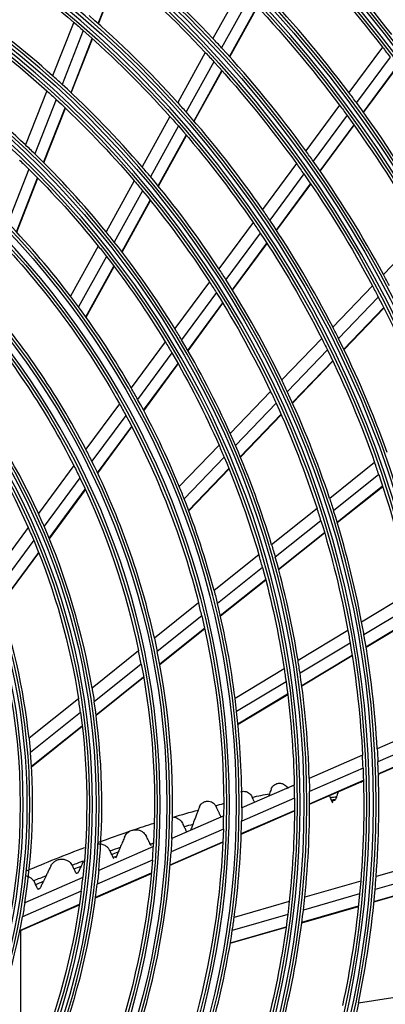
# Model space of a CAD drawing. Units: millimetres. Extents: x -14 to 7504, y -1 to 5360.
# Drawn here: x 1749 to 1810, y 2131 to 2294 of the extents above; entities that cross this region are included whole.
import ezdxf

# ---------------------------------------------------------------- set-up
doc = ezdxf.new("R2010")
doc.units = ezdxf.units.MM
doc.layers.add('LG-Product', color=3, linetype='Continuous')

msp = doc.modelspace()

# ---------------------------------------------------------------- linework, layer by layer
at = {"layer": 'LG-Product', "linetype": 'Continuous', "extrusion": (0, 1, 0)}
for p, q in [((1762.34, 2293.6), (1765.84, 2302.5)), ((1762.4, 2293.55), (1765.89, 2302.45)), ((1785.96, 2299.35), (1781.4, 2291.1)), ((1787.42, 2297.84), (1782.84, 2289.57)), ((1784.17, 2288.11), (1788.76, 2296.42)), ((1784.22, 2288.06), (1788.81, 2296.37)), ((1758.28, 2293.83), (1754.78, 2284.93)), ((1759.88, 2292.44), (1756.37, 2283.5)), ((1757.84, 2282.13), (1761.37, 2291.11)), ((1757.89, 2282.08), (1761.42, 2291.07)), ((1780.13, 2288.81), (1775.55, 2280.5)), ((1809.55, 2289.69), (1803.99, 2282.15)), ((1781.57, 2287.26), (1776.96, 2278.93)), ((1810.82, 2288.04), (1805.24, 2280.47)), ((1778.27, 2277.43), (1782.89, 2285.8)), ((1778.31, 2277.37), (1782.94, 2285.74)), ((1806.39, 2278.89), (1811.99, 2286.48)), ((1806.43, 2278.83), (1812.03, 2286.42)), ((1753.81, 2282.45), (1750.28, 2273.46)), ((1755.39, 2281), (1751.84, 2271.96)), ((1753.29, 2270.53), (1756.86, 2279.62)), ((1753.34, 2270.48), (1756.91, 2279.57)), ((1802.44, 2280.05), (1796.84, 2272.47)), ((1774.27, 2278.19), (1769.64, 2269.82)), ((1803.68, 2278.37), (1798.06, 2270.76)), ((1775.67, 2276.6), (1771.03, 2268.19)), ((1799.19, 2269.14), (1804.83, 2276.77)), ((1799.23, 2269.08), (1804.87, 2276.72)), ((1772.31, 2266.65), (1776.98, 2275.09)), ((1772.35, 2266.59), (1777.02, 2275.04)), ((1750.85, 2269.43), (1747.35, 2260.52)), ((1795.28, 2270.35), (1789.65, 2262.72)), ((1748.77, 2259.02), (1752.29, 2267.99)), ((1748.82, 2258.97), (1752.34, 2267.94)), ((1768.35, 2267.49), (1763.68, 2259.03)), ((1796.5, 2268.64), (1790.84, 2260.97)), ((1769.73, 2265.85), (1765.03, 2257.35)), ((1791.94, 2259.32), (1797.62, 2267.01)), ((1791.98, 2259.26), (1797.66, 2266.95)), ((1766.28, 2255.74), (1771, 2264.29)), ((1766.33, 2255.69), (1771.05, 2264.23)), ((1788.08, 2260.6), (1782.4, 2252.9)), ((1789.27, 2258.84), (1783.56, 2251.11)), ((1816.25, 2258.76), (1809.71, 2251.98)), ((1762.37, 2256.67), (1757.77, 2248.35)), ((1784.63, 2249.41), (1790.36, 2257.17)), ((1784.67, 2249.35), (1790.4, 2257.11)), ((1763.72, 2254.97), (1759.09, 2246.59)), ((1760.3, 2244.92), (1764.96, 2253.35)), ((1760.34, 2244.86), (1765, 2253.29)), ((1780.82, 2250.76), (1775.08, 2242.99)), ((1807.89, 2250.08), (1801.31, 2243.25)), ((1781.97, 2248.95), (1776.2, 2241.14)), ((1808.87, 2248.22), (1802.27, 2241.36)), ((1777.23, 2239.38), (1783.03, 2247.24)), ((1777.27, 2239.32), (1783.07, 2247.18)), ((1803.14, 2239.58), (1809.78, 2246.46)), ((1803.17, 2239.51), (1809.81, 2246.4)), ((1799.47, 2241.35), (1792.84, 2234.46)), ((1773.48, 2240.81), (1767.83, 2233.16)), ((1800.42, 2239.45), (1793.76, 2232.53)), ((1774.59, 2238.95), (1768.9, 2231.25)), ((1769.89, 2229.43), (1775.61, 2237.19)), ((1769.92, 2229.37), (1775.64, 2237.12)), ((1794.6, 2230.71), (1801.29, 2237.66)), ((1794.63, 2230.64), (1801.32, 2237.59)), ((1790.99, 2232.54), (1784.29, 2225.59)), ((1765.88, 2230.52), (1760.3, 2222.96)), ((1791.9, 2230.6), (1785.16, 2223.61)), ((1766.94, 2228.59), (1761.31, 2220.97)), ((1785.95, 2221.73), (1792.73, 2228.77)), ((1785.98, 2221.67), (1792.75, 2228.7)), ((1762.24, 2219.07), (1767.91, 2226.75)), ((1762.27, 2219), (1767.94, 2226.69)), ((1782.42, 2223.64), (1775.82, 2216.79)), ((1783.28, 2221.65), (1776.63, 2214.76)), ((1758.31, 2220.26), (1752.43, 2212.3)), ((1808.26, 2220.78), (1800.79, 2214.82)), ((1759.31, 2218.25), (1753.37, 2210.2)), ((1777.37, 2212.83), (1784.06, 2219.77)), ((1777.4, 2212.76), (1784.08, 2219.7)), ((1808.95, 2218.77), (1801.44, 2212.78)), ((1802.04, 2210.86), (1809.58, 2216.88)), ((1802.06, 2210.8), (1809.6, 2216.81)), ((1754.21, 2208.2), (1760.21, 2216.33)), ((1754.24, 2208.13), (1760.24, 2216.26)), ((1798.7, 2213.15), (1791.15, 2207.13)), ((1750.73, 2209.99), (1744.49, 2201.54)), ((1799.35, 2211.11), (1791.75, 2205.06)), ((1792.29, 2203.1), (1799.93, 2209.18)), ((1792.31, 2203.03), (1799.95, 2209.12)), ((1751.65, 2207.87), (1745.32, 2199.3)), ((1746.06, 2197.16), (1752.47, 2205.84)), ((1746.09, 2197.08), (1752.5, 2205.77)), ((1789.04, 2205.45), (1781.6, 2199.52)), ((1789.63, 2203.36), (1782.15, 2197.4)), ((1782.63, 2195.39), (1790.16, 2201.39)), ((1782.64, 2195.32), (1790.18, 2201.32)), ((1814.29, 2199.24), (1806.1, 2194.3)), ((1779.03, 2197.47), (1771.69, 2191.62)), ((1814.71, 2197.16), (1806.48, 2192.2)), ((1779.56, 2195.33), (1772.15, 2189.43)), ((1806.82, 2190.22), (1815.09, 2195.2)), ((1806.83, 2190.15), (1815.1, 2195.13)), ((1772.56, 2187.36), (1780.02, 2193.31)), ((1772.57, 2187.28), (1780.04, 2193.24)), ((1803.81, 2192.93), (1795.54, 2187.94)), ((1804.19, 2190.82), (1795.87, 2185.81)), ((1769.07, 2189.53), (1761.33, 2183.36)), ((1796.15, 2183.79), (1804.51, 2188.83)), ((1796.16, 2183.72), (1804.52, 2188.76)), ((1769.51, 2187.32), (1761.69, 2181.09)), ((1793.23, 2186.55), (1785.08, 2181.64)), ((1761.99, 2178.93), (1769.89, 2185.23)), ((1762, 2178.86), (1769.9, 2185.16)), ((1793.54, 2184.4), (1785.34, 2179.46)), ((1785.56, 2177.41), (1793.81, 2182.38)), ((1785.57, 2177.34), (1793.82, 2182.31)), ((1759.09, 2181.57), (1750.87, 2175.02)), ((1759.42, 2179.28), (1751.1, 2172.64)), ((1751.26, 2170.38), (1759.7, 2177.1)), ((1751.26, 2170.3), (1759.71, 2177.03)), ((1817.45, 2177.1), (1808.69, 2173.27)), ((1817.6, 2174.98), (1808.8, 2171.14)), ((1808.87, 2169.13), (1817.72, 2172.99)), ((1808.87, 2169.06), (1817.72, 2172.92)), ((1806.24, 2172.21), (1797.39, 2168.34)), ((1806.34, 2170.06), (1797.44, 2166.18)), ((1797.45, 2164.15), (1806.4, 2168.05)), ((1797.45, 2164.08), (1806.4, 2167.98)), ((1794.92, 2167.26), (1786.2, 2163.46)), ((1794.95, 2165.1), (1786.18, 2161.27)), ((1786.12, 2159.2), (1794.95, 2163.06)), ((1786.12, 2159.13), (1794.95, 2162.98)), ((1783.19, 2162.15), (1774.58, 2158.39)), ((1783.14, 2159.95), (1774.46, 2156.16)), ((1774.31, 2154.05), (1783.06, 2157.87)), ((1774.31, 2153.98), (1783.06, 2157.8)), ((1771.51, 2157.05), (1762.44, 2153.1)), ((1771.36, 2154.81), (1762.2, 2150.81)), ((1817.7, 2154.73), (1808.51, 2152.08)), ((1759.81, 2151.95), (1750.18, 2147.75)), ((1761.92, 2148.57), (1771.18, 2152.61)), ((1761.93, 2148.65), (1771.19, 2152.69)), ((1805.95, 2151.34), (1796.67, 2148.67)), ((1817.57, 2152.61), (1808.34, 2149.95)), ((1759.54, 2149.65), (1749.78, 2145.39)), ((1808.15, 2147.95), (1817.43, 2150.62)), ((1808.15, 2147.88), (1817.42, 2150.55)), ((1794.07, 2147.92), (1784.94, 2145.29)), ((1805.76, 2149.21), (1796.43, 2146.52)), ((1749.33, 2143.08), (1759.23, 2147.4)), ((1749.35, 2143.16), (1759.24, 2147.48)), ((1796.17, 2144.43), (1805.56, 2147.13)), ((1796.18, 2144.5), (1805.56, 2147.21)), ((1793.82, 2145.77), (1784.62, 2143.12)), ((1749.45, 2143.15), (1749.45, 2122.66)), ((1784.29, 2141.01), (1793.55, 2143.68)), ((1784.3, 2141.08), (1793.56, 2143.75)), ((1815.02, 2132.52), (1805.57, 2131.1))]:
    msp.add_line(p, q, dxfattribs=at)
at = {"layer": 'LG-Product', "linetype": 'Continuous', "extrusion": (0, 0, -1)}
for radius in [230.8, 229.19, 219.3, 217.69, 207.55, 206.44, 196.05, 194.94, 184.55, 183.44, 173.05, 171.94, 161.55, 160.44, 150.05, 148.94, 138.8, 137.19, 127.3, 125.69, 115.55, 114.44, 104.05, 102.94]:
    msp.add_circle((-1646.95, 2164.03), radius, dxfattribs=at)
at = {"layer": 'LG-Product', "linetype": 'Continuous'}
for radius in [230.31, 228.7, 218.81, 217.2, 207.06, 205.95, 195.56, 194.45, 184.06, 182.95, 172.56, 171.45, 161.06, 159.95, 149.56, 148.45, 138.31, 136.7, 126.81, 125.2, 115.06, 113.95, 103.56, 102.45]:
    msp.add_circle((1646.95, 2164.03), radius, dxfattribs=at)
at = {"layer": 'LG-Product', "linetype": 'Continuous', "extrusion": (0, 0, -1)}
for radius, start, end in [(242.05, 47.5096, 44.78), (240.94, 47.2666, 45.0433), (252.44, 98.075, 261.925), (253.55, 100.5727, 259.4273), (263.94, 108.747, 171.3489), (265.05, 109.8859, 169.074), (275.44, 114.8501, 161.3244), (276.55, 115.6747, 160.2276), (286.5, 119.263, 155.6134), (205.5, 135.3832, 142.3027), (171, 123.8295, 130.6184), (182.5, 130.0279, 136.8667), (194, 136.3888, 143.2707), (159.5, 125.332, 132.0624), (171, 130.6184, 131.3295), (171, 131.3295, 138.1184), (182.5, 136.8667, 137.5279), (205.5, 142.3027, 142.8832), (182.5, 137.5279, 144.3667), (159.5, 132.0624, 132.832), (159.5, 132.832, 139.5624), (194, 143.2707, 143.8888), (171, 138.1184, 138.8295), (194, 143.8888, 150.7707), (171, 138.8295, 145.6184), (148, 133.7481, 134.5876), (148, 134.5876, 141.2481), (182.5, 144.3667, 145.0279), (159.5, 139.5624, 140.332), (182.5, 145.0279, 151.8667), (159.5, 140.332, 147.0624), (171, 145.6184, 146.3295), (136.25, 136.7183, 150.7917), (171, 146.3295, 153.1184), (148, 141.2481, 142.0876), (148, 142.0876, 148.7481), (159.5, 147.0624, 147.832), (182.5, 151.8667, 152.5279), (159.5, 147.832, 154.5624), (182.5, 152.5279, 159.3667), (124.75, 139.2406, 153.2069), (171, 153.1184, 153.8295), (148, 148.7481, 149.5876), (171, 153.8295, 160.6184), (148, 149.5876, 156.2481), (113.5, 142.2799, 156.1109), (159.5, 154.5624, 155.332), (136.25, 150.7917, 151.7183), (159.5, 155.332, 162.0624), (136.25, 151.7183, 165.7917), (148, 156.2481, 157.0876), (148, 157.0876, 163.7481), (124.75, 153.2069, 154.2406), (124.75, 154.2406, 168.2069), (171, 161.3295, 168.1184), (162, 161.7298, 162.4859), (113.5, 156.1109, 157.2799), (159.5, 162.832, 169.5624), (113.5, 157.2799, 171.1109), (150.5, 163.358, 164.1812), (148, 164.5876, 171.2481), (139.25, 165.234, 166.1366), (136.25, 166.7183, 180.7917), (159.5, 169.5624, 170.332), (127.75, 167.53, 168.5332), (159.5, 170.332, 177.0624), (124.75, 169.2406, 183.2069), (148, 171.2481, 172.0876), (148, 172.0876, 178.7481), (116, 170.4096, 171.5452), (113.5, 172.2799, 186.1109), (104.5, 173.9649, 175.2752), (162, 176.7298, 177.4859), (159.5, 177.832, 184.5624), (150.5, 178.358, 179.1812), (148, 179.5876, 186.2481), (139.25, 180.234, 181.1366), (136.25, 181.7183, 195.7917), (127.75, 182.53, 183.5332), (124.75, 184.2406, 198.2069), (116, 185.4096, 186.5452), (159.5, 184.5624, 185.332), (113.5, 187.2799, 201.1109), (148, 186.2481, 187.0876), (159.5, 185.332, 192.0624), (104.5, 188.9649, 190.2752), (148, 187.0876, 193.7481), (162, 191.7298, 192.4859)]:
    msp.add_arc((-1646.95, 2164.03), radius, start, end, dxfattribs=at)
at = {"layer": 'LG-Product', "linetype": 'Continuous'}
for radius, start, end in [(251.95, 278.3881, 81.6119), (253.06, 279.0066, 80.9934), (263.45, 8.9326, 71.1056), (264.56, 9.4894, 70.863), (274.95, 18.8172, 65.0321), (276.06, 19.051, 64.8748), (288, 25.0368, 60.2088), (241.56, 135.1031, 132.5983), (240.45, 134.8382, 132.8427), (208, 37.893, 44.82), (185, 43.3838, 50.2324), (196.5, 36.9498, 43.8403), (162, 48.2702, 55.0141), (173.5, 42.1687, 48.9691), (185, 42.7324, 43.3838), (185, 35.8838, 42.7324), (150.5, 46.642, 53.3188), (162, 47.5141, 48.2702), (162, 40.7702, 47.5141), (196.5, 36.3403, 36.9498), (173.5, 41.4691, 42.1687), (196.5, 29.4498, 36.3403), (173.5, 34.6687, 41.4691), (150.5, 45.8188, 46.642), (185, 35.2324, 35.8838), (150.5, 39.142, 45.8188), (185, 28.3838, 35.2324), (162, 40.0141, 40.7702), (162, 33.2702, 40.0141), (173.5, 33.9691, 34.6687), (173.5, 27.1687, 33.9691), (139.25, 37.266, 43.8634), (150.5, 38.3188, 39.142), (150.5, 31.642, 38.3188), (162, 32.5141, 33.2702), (162, 25.7702, 32.5141), (185, 27.7324, 28.3838), (127.75, 27.47, 41.4668), (139.25, 36.3634, 37.266), (139.25, 29.766, 36.3634), (150.5, 30.8188, 31.642), (173.5, 26.4691, 27.1687), (150.5, 24.142, 30.8188), (173.5, 19.6687, 26.4691), (116, 24.5904, 38.4548), (139.25, 28.8634, 29.766), (162, 25.0141, 25.7702), (139.25, 22.266, 28.8634), (162, 18.2702, 25.0141), (150.5, 23.3188, 24.142), (150.5, 16.642, 23.3188), (127.75, 26.4668, 27.47), (127.75, 12.47, 26.4668), (171, 18.6705, 19.3816), (139.25, 21.3634, 22.266), (139.25, 14.766, 21.3634), (116, 23.4548, 24.5904), (159.5, 17.168, 17.9376), (162, 10.7702, 17.5141), (116, 9.5904, 23.4548), (148, 15.4124, 16.2519), (150.5, 9.142, 15.8188), (104.5, 6.0351, 19.7248), (136.25, 13.2817, 14.2083), (139.25, 7.266, 13.8634), (162, 10.0141, 10.7702), (162, 3.2702, 10.0141), (124.75, 10.7594, 11.7931), (127.75, 357.47, 11.4668), (150.5, 8.3188, 9.142), (150.5, 1.642, 8.3188), (113.5, 7.7201, 8.8891), (116, 354.5904, 8.4548), (139.25, 6.3634, 7.266), (139.25, 359.766, 6.3634), (104.5, 351.0351, 4.7248), (159.5, 2.168, 2.9376), (162, 355.7702, 2.5141), (148, 0.4124, 1.2519), (150.5, 354.142, 0.8188), (136.25, 358.2817, 359.2083), (139.25, 352.266, 358.8634), (127.75, 342.47, 356.4668), (124.75, 355.7594, 356.7931), (113.5, 352.7201, 353.8891), (162, 355.0141, 355.7702), (116, 339.5904, 353.4548), (162, 348.2702, 355.0141), (150.5, 353.3188, 354.142), (150.5, 346.642, 353.3188), (104.5, 336.0351, 349.7248), (139.25, 351.3634, 352.266), (139.25, 344.766, 351.3634)]:
    msp.add_arc((1646.95, 2164.03), radius, start, end, dxfattribs=at)
for points, knots in [([(1791.07, 2166.58), (1791.11, 2166.7), (1791.18, 2166.83), (1791.33, 2167.04), (1791.4, 2167.12), (1791.56, 2167.26), (1791.64, 2167.32), (1791.81, 2167.42), (1791.91, 2167.46), (1792.09, 2167.53), (1792.18, 2167.55), (1792.4, 2167.58), (1792.53, 2167.58), (1792.83, 2167.55), (1792.99, 2167.49), (1793.38, 2167.31), (1793.56, 2167.14), (1793.76, 2166.87), (1793.81, 2166.78), (1793.85, 2166.68)], [0, 0, 0, 0, 0.12014, 0.12014, 0.195816, 0.195816, 0.25849, 0.25849, 0.321462, 0.321462, 0.380684, 0.380684, 0.474394, 0.474394, 0.626302, 0.626302, 0.884042, 0.884042, 1, 1, 1, 1]), ([(1786.06, 2166.15), (1786.14, 2166.17), (1786.22, 2166.19), (1786.43, 2166.23), (1786.56, 2166.23), (1786.85, 2166.2), (1787.02, 2166.15), (1787.4, 2165.98), (1787.58, 2165.81), (1787.79, 2165.54), (1787.85, 2165.45), (1787.89, 2165.35)], [0, 0, 0, 0, 0.080313, 0.080313, 0.21376, 0.21376, 0.432657, 0.432657, 0.814723, 0.814723, 1, 1, 1, 1]), ([(1802.2, 2166.14), (1802.17, 2166.04), (1802.13, 2165.93), (1802.04, 2165.66), (1801.98, 2165.5), (1801.92, 2165.32), (1801.91, 2165.29), (1801.9, 2165.25)], [0, 0, 0, 0, 0.310475, 0.310475, 0.860544, 0.860544, 1, 1, 1, 1]), ([(1779.16, 2163.63), (1779.21, 2163.75), (1779.28, 2163.88), (1779.43, 2164.09), (1779.5, 2164.16), (1779.65, 2164.29), (1779.73, 2164.35), (1779.9, 2164.44), (1779.99, 2164.49), (1780.16, 2164.54), (1780.25, 2164.57), (1780.46, 2164.6), (1780.58, 2164.6), (1780.87, 2164.58), (1781.03, 2164.53), (1781.41, 2164.36), (1781.59, 2164.21), (1781.78, 2163.98), (1781.81, 2163.93), (1781.85, 2163.87)], [0, 0, 0, 0, 0.131541, 0.131541, 0.20814, 0.20814, 0.271762, 0.271762, 0.335779, 0.335779, 0.394667, 0.394667, 0.487785, 0.487785, 0.64234, 0.64234, 0.919897, 0.919897, 1, 1, 1, 1]), ([(1788.33, 2164.4), (1788.3, 2164.45), (1788.28, 2164.5), (1788.19, 2164.7), (1788.13, 2164.84), (1788.02, 2165.07), (1787.97, 2165.18), (1787.93, 2165.26)], [0, 0, 0, 0, 0.151724, 0.151724, 0.582845, 0.582845, 1, 1, 1, 1]), ([(1790.8, 2165.82), (1790.77, 2165.72), (1790.73, 2165.61), (1790.67, 2165.46), (1790.66, 2165.43), (1790.66, 2165.41)], [0, 0, 0, 0, 0.840314, 0.840314, 1, 1, 1, 1]), ([(1800.92, 2165.15), (1800.88, 2165.26), (1800.82, 2165.39), (1800.77, 2165.52), (1800.77, 2165.52), (1800.77, 2165.52)], [0, 0, 0, 0, 0.990197, 0.990197, 1, 1, 1, 1]), ([(1801.15, 2164.63), (1801.21, 2164.5), (1801.25, 2164.4), (1801.29, 2164.3), (1801.3, 2164.28), (1801.28, 2164.34), (1801.26, 2164.38), (1801.19, 2164.53), (1801.15, 2164.63), (1801.09, 2164.77), (1801.08, 2164.8), (1801.07, 2164.82)], [0, 0, 0, 0, 0.298169, 0.298169, 0.562107, 0.562107, 0.762617, 0.762617, 0.9647, 0.9647, 1, 1, 1, 1]), ([(1778.97, 2163.12), (1778.93, 2163.02), (1778.88, 2162.9), (1778.78, 2162.64), (1778.73, 2162.5), (1778.6, 2162.15), (1778.51, 2161.93), (1778.35, 2161.51), (1778.27, 2161.3), (1778.15, 2160.97), (1778.1, 2160.85), (1778.06, 2160.73)], [0, 0, 0, 0, 0.171618, 0.171618, 0.341537, 0.341537, 0.587408, 0.587408, 0.836834, 0.836834, 1, 1, 1, 1]), ([(1782.75, 2161.96), (1782.69, 2162.08), (1782.63, 2162.22), (1782.5, 2162.5), (1782.43, 2162.65), (1782.29, 2162.94), (1782.22, 2163.09), (1782.09, 2163.37), (1782.03, 2163.5), (1781.96, 2163.66), (1781.94, 2163.7), (1781.92, 2163.73)], [0, 0, 0, 0, 0.222647, 0.222647, 0.44491, 0.44491, 0.673046, 0.673046, 0.915201, 0.915201, 1, 1, 1, 1]), ([(1774.85, 2161.95), (1775.11, 2161.92), (1775.38, 2161.83), (1775.64, 2161.68), (1775.76, 2161.61), (1775.88, 2161.52), (1776.09, 2161.32), (1776.18, 2161.21), (1776.32, 2161.01), (1776.37, 2160.92), (1776.42, 2160.82)], [0, 0, 0, 0, 0.463087, 0.463087, 0.463087, 0.680669, 0.680669, 0.864951, 0.864951, 1, 1, 1, 1]), ([(1766.73, 2158.64), (1766.83, 2158.86), (1766.96, 2159.07), (1767.25, 2159.37), (1767.39, 2159.48), (1767.59, 2159.6), (1767.63, 2159.62), (1767.68, 2159.65)], [0, 0, 0, 0, 0.520381, 0.520381, 0.893941, 0.893941, 1, 1, 1, 1]), ([(1767.68, 2159.65), (1767.78, 2159.7), (1767.9, 2159.74), (1768.07, 2159.79), (1768.13, 2159.81), (1768.19, 2159.82)], [0, 0, 0, 0, 0.639609, 0.639609, 1, 1, 1, 1]), ([(1768.19, 2159.82), (1768.42, 2159.87), (1768.64, 2159.87), (1769.06, 2159.81), (1769.25, 2159.75), (1769.59, 2159.59), (1769.73, 2159.5), (1769.96, 2159.3), (1770.06, 2159.2), (1770.24, 2158.98), (1770.31, 2158.86), (1770.37, 2158.73)], [0, 0, 0, 0, 0.2672, 0.2672, 0.517863, 0.517863, 0.704766, 0.704766, 0.854142, 0.854142, 1, 1, 1, 1]), ([(1776.65, 2160.33), (1776.59, 2160.46), (1776.53, 2160.6), (1776.44, 2160.77), (1776.43, 2160.8), (1776.42, 2160.82)], [0, 0, 0, 0, 0.847126, 0.847126, 1, 1, 1, 1]), ([(1777.07, 2159.46), (1777.04, 2159.52), (1777.01, 2159.58), (1776.95, 2159.72), (1776.91, 2159.79), (1776.88, 2159.86)], [0, 0, 0, 0, 0.54748, 0.54748, 1, 1, 1, 1]), ([(1766.73, 2158.64), (1766.71, 2158.59), (1766.69, 2158.55), (1766.57, 2158.24), (1766.45, 2157.97), (1766.22, 2157.43), (1766.11, 2157.16), (1766, 2156.91)], [0, 0, 0, 0, 0.077437, 0.077437, 0.525686, 0.525686, 1, 1, 1, 1]), ([(1771, 2157.44), (1771.04, 2157.36), (1771.07, 2157.31), (1771.1, 2157.25), (1771.1, 2157.25), (1771.07, 2157.3), (1771.05, 2157.35), (1770.97, 2157.5), (1770.93, 2157.6), (1770.84, 2157.78), (1770.8, 2157.85), (1770.76, 2157.93)], [0, 0, 0, 0, 0.220997, 0.220997, 0.442179, 0.442179, 0.660398, 0.660398, 0.873227, 0.873227, 1, 1, 1, 1]), ([(1762.41, 2157.52), (1762.59, 2157.53), (1762.76, 2157.51), (1763.16, 2157.42), (1763.38, 2157.32), (1763.71, 2157.1), (1763.83, 2157.01), (1764.03, 2156.79), (1764.12, 2156.67), (1764.22, 2156.5), (1764.24, 2156.46), (1764.27, 2156.41)], [0, 0, 0, 0, 0.239067, 0.239067, 0.563682, 0.563682, 0.748609, 0.748609, 0.935492, 0.935492, 1, 1, 1, 1]), ([(1765.69, 2156.16), (1765.6, 2155.96), (1765.51, 2155.76), (1765.4, 2155.48), (1765.36, 2155.38), (1765.3, 2155.25), (1765.28, 2155.21), (1765.27, 2155.18), (1765.27, 2155.18), (1765.3, 2155.24), (1765.32, 2155.29), (1765.35, 2155.38), (1765.36, 2155.4), (1765.37, 2155.42)], [0, 0, 0, 0, 0.29103, 0.29103, 0.488879, 0.488879, 0.649327, 0.649327, 0.811268, 0.811268, 0.952557, 0.952557, 1, 1, 1, 1]), ([(1754.49, 2153.85), (1754.6, 2154.07), (1754.74, 2154.27), (1755.05, 2154.56), (1755.2, 2154.67), (1755.52, 2154.83), (1755.7, 2154.9), (1756.07, 2154.98), (1756.28, 2154.99), (1756.68, 2154.95), (1756.88, 2154.9), (1757.23, 2154.75), (1757.38, 2154.66), (1757.63, 2154.47), (1757.73, 2154.37), (1757.91, 2154.16), (1757.98, 2154.05), (1758.04, 2153.94)], [0, 0, 0, 0, 0.17075, 0.17075, 0.291482, 0.291482, 0.413541, 0.413541, 0.553921, 0.553921, 0.699006, 0.699006, 0.814593, 0.814593, 0.910514, 0.910514, 1, 1, 1, 1]), ([(1764.85, 2155.23), (1764.89, 2155.15), (1764.91, 2155.1), (1764.94, 2155.05), (1764.94, 2155.05), (1764.91, 2155.11), (1764.89, 2155.16), (1764.81, 2155.31), (1764.76, 2155.41), (1764.67, 2155.6), (1764.63, 2155.68), (1764.59, 2155.76)], [0, 0, 0, 0, 0.217214, 0.217214, 0.434539, 0.434539, 0.650168, 0.650168, 0.863212, 0.863212, 1, 1, 1, 1]), ([(1754.49, 2153.85), (1754.48, 2153.84), (1754.48, 2153.83), (1754.32, 2153.5), (1754.15, 2153.16), (1754, 2152.83), (1753.89, 2152.62), (1753.79, 2152.41), (1753.69, 2152.21)], [0, 0, 0, 0, 0.015419, 0.015419, 0.618123, 0.618123, 0.618123, 1, 1, 1, 1]), ([(1758.69, 2152.64), (1758.7, 2152.64), (1758.69, 2152.64), (1758.67, 2152.69), (1758.64, 2152.75), (1758.56, 2152.9), (1758.51, 2153), (1758.42, 2153.19), (1758.38, 2153.28), (1758.33, 2153.37)], [0, 0, 0, 0, 0.204535, 0.204535, 0.503418, 0.503418, 0.801324, 0.801324, 1, 1, 1, 1]), ([(1759.52, 2153.83), (1759.42, 2153.62), (1759.33, 2153.42), (1759.2, 2153.13), (1759.15, 2153.02), (1759.09, 2152.88), (1759.06, 2152.83), (1759.05, 2152.79), (1759.04, 2152.78), (1759.04, 2152.78)], [0, 0, 0, 0, 0.411061, 0.411061, 0.680085, 0.680085, 0.898642, 0.898642, 1, 1, 1, 1]), ([(1750.4, 2152.19), (1750.6, 2152.15), (1750.79, 2152.08), (1751.11, 2151.9), (1751.24, 2151.81), (1751.46, 2151.6), (1751.56, 2151.48), (1751.64, 2151.37)], [0, 0, 0, 0, 0.397818, 0.397818, 0.703064, 0.703064, 1, 1, 1, 1]), ([(1753.25, 2151.3), (1753.15, 2151.08), (1753.04, 2150.87), (1752.9, 2150.57), (1752.84, 2150.46), (1752.77, 2150.3), (1752.74, 2150.25), (1752.7, 2150.17), (1752.7, 2150.16), (1752.7, 2150.16)], [0, 0, 0, 0, 0.379112, 0.379112, 0.619273, 0.619273, 0.814951, 0.814951, 1, 1, 1, 1]), ([(1752.34, 2150.01), (1752.34, 2150.01), (1752.34, 2150.02), (1752.31, 2150.07), (1752.28, 2150.13), (1752.2, 2150.29), (1752.15, 2150.39), (1752.05, 2150.58), (1752.01, 2150.67), (1751.96, 2150.76)], [0, 0, 0, 0, 0.169202, 0.169202, 0.480018, 0.480018, 0.791367, 0.791367, 1, 1, 1, 1])]:
    msp.add_open_spline(points, degree=3, knots=knots, dxfattribs=at)
for points, degree in [([(1806.11, 2167.7), (1806.09, 2167.74), (1806.07, 2167.79), (1806.05, 2167.83)], 3), ([(1808.93, 2168.91), (1808.95, 2168.98), (1808.98, 2169.06), (1809.02, 2169.13)], 3), ([(1791.07, 2166.58), (1790.98, 2166.32), (1790.89, 2166.07), (1790.8, 2165.82)], 3), ([(1787.93, 2165.26), (1787.92, 2165.29), (1787.91, 2165.32), (1787.89, 2165.35)], 3), ([(1787.93, 2165.26), (1788.89, 2165.46), (1789.85, 2165.64), (1790.8, 2165.82)], 3), ([(1801.9, 2165.25), (1801.58, 2165.22), (1801.25, 2165.19), (1800.92, 2165.15)], 3), ([(1801.07, 2164.82), (1801.02, 2164.93), (1800.97, 2165.04), (1800.92, 2165.15)], 3), ([(1801.07, 2164.82), (1801.31, 2164.84), (1801.54, 2164.87), (1801.78, 2164.89)], 3), ([(1801.71, 2164.7), (1801.53, 2164.68), (1801.34, 2164.65), (1801.15, 2164.63)], 3), ([(1801.9, 2165.25), (1801.86, 2165.13), (1801.82, 2165.01), (1801.78, 2164.89)], 3), ([(1774.85, 2161.95), (1776.22, 2162.36), (1777.6, 2162.75), (1778.97, 2163.12)], 3), ([(1779.16, 2163.63), (1779.1, 2163.46), (1779.03, 2163.29), (1778.97, 2163.12)], 3), ([(1781.85, 2163.87), (1782.28, 2163.98), (1782.72, 2164.09), (1783.16, 2164.19)], 3), ([(1781.85, 2163.87), (1781.87, 2163.83), (1781.9, 2163.78), (1781.92, 2163.73)], 3), ([(1762.4, 2157.77), (1764.15, 2158.42), (1765.91, 2159.04), (1767.68, 2159.65)], 3), ([(1768.19, 2159.82), (1769.33, 2160.21), (1770.48, 2160.59), (1771.63, 2160.95)], 3), ([(1778.06, 2160.73), (1777.59, 2160.6), (1777.12, 2160.47), (1776.65, 2160.33)], 3), ([(1776.88, 2159.86), (1776.8, 2160.02), (1776.73, 2160.17), (1776.65, 2160.33)], 3), ([(1777.83, 2160.13), (1777.77, 2159.99), (1777.72, 2159.85), (1777.68, 2159.73)], 3), ([(1778.06, 2160.73), (1777.98, 2160.53), (1777.91, 2160.33), (1777.83, 2160.13)], 3), ([(1770.51, 2158.44), (1770.47, 2158.53), (1770.42, 2158.63), (1770.37, 2158.73)], 3), ([(1770.76, 2157.93), (1770.68, 2158.1), (1770.6, 2158.27), (1770.51, 2158.44)], 3), ([(1750.44, 2153.04), (1753.66, 2154.38), (1756.9, 2155.69), (1760.16, 2156.93)], 3), ([(1764.32, 2156.31), (1764.3, 2156.34), (1764.28, 2156.38), (1764.27, 2156.41)], 3), ([(1766, 2156.91), (1765.44, 2156.71), (1764.88, 2156.51), (1764.32, 2156.31)], 3), ([(1764.59, 2155.76), (1764.5, 2155.94), (1764.41, 2156.13), (1764.32, 2156.31)], 3), ([(1764.59, 2155.76), (1764.95, 2155.9), (1765.32, 2156.03), (1765.69, 2156.16)], 3), ([(1766, 2156.91), (1765.9, 2156.66), (1765.79, 2156.41), (1765.69, 2156.16)], 3), ([(1771.52, 2157.62), (1771.35, 2157.56), (1771.18, 2157.5), (1771, 2157.44)], 3), ([(1759.89, 2154.66), (1759.27, 2154.42), (1758.65, 2154.19), (1758.04, 2153.94)], 3), ([(1759.89, 2154.66), (1759.76, 2154.38), (1759.64, 2154.11), (1759.52, 2153.83)], 3), ([(1765.37, 2155.42), (1765.2, 2155.36), (1765.03, 2155.29), (1764.85, 2155.23)], 3), ([(1758.04, 2153.94), (1758.05, 2153.92), (1758.06, 2153.9), (1758.08, 2153.87)], 3), ([(1758.33, 2153.37), (1758.25, 2153.53), (1758.16, 2153.7), (1758.08, 2153.87)], 3), ([(1758.33, 2153.37), (1758.73, 2153.52), (1759.12, 2153.68), (1759.52, 2153.83)], 3), ([(1753.69, 2152.21), (1753.01, 2151.93), (1752.32, 2151.65), (1751.64, 2151.37)], 3), ([(1751.64, 2151.37), (1751.69, 2151.3), (1751.73, 2151.22), (1751.77, 2151.14)], 3), ([(1751.96, 2150.76), (1752.39, 2150.94), (1752.82, 2151.12), (1753.25, 2151.3)], 3), ([(1753.69, 2152.21), (1753.55, 2151.91), (1753.4, 2151.6), (1753.25, 2151.3)], 3), ([(1758.7, 2152.62), (1759.06, 2152.77)], 1), ([(1751.96, 2150.76), (1751.9, 2150.89), (1751.84, 2151.01), (1751.77, 2151.14)], 3), ([(1752.35, 2150), (1752.71, 2150.16)], 1)]:
    msp.add_open_spline(points, degree=degree, dxfattribs=at)

doc.saveas('drawing.dxf')
